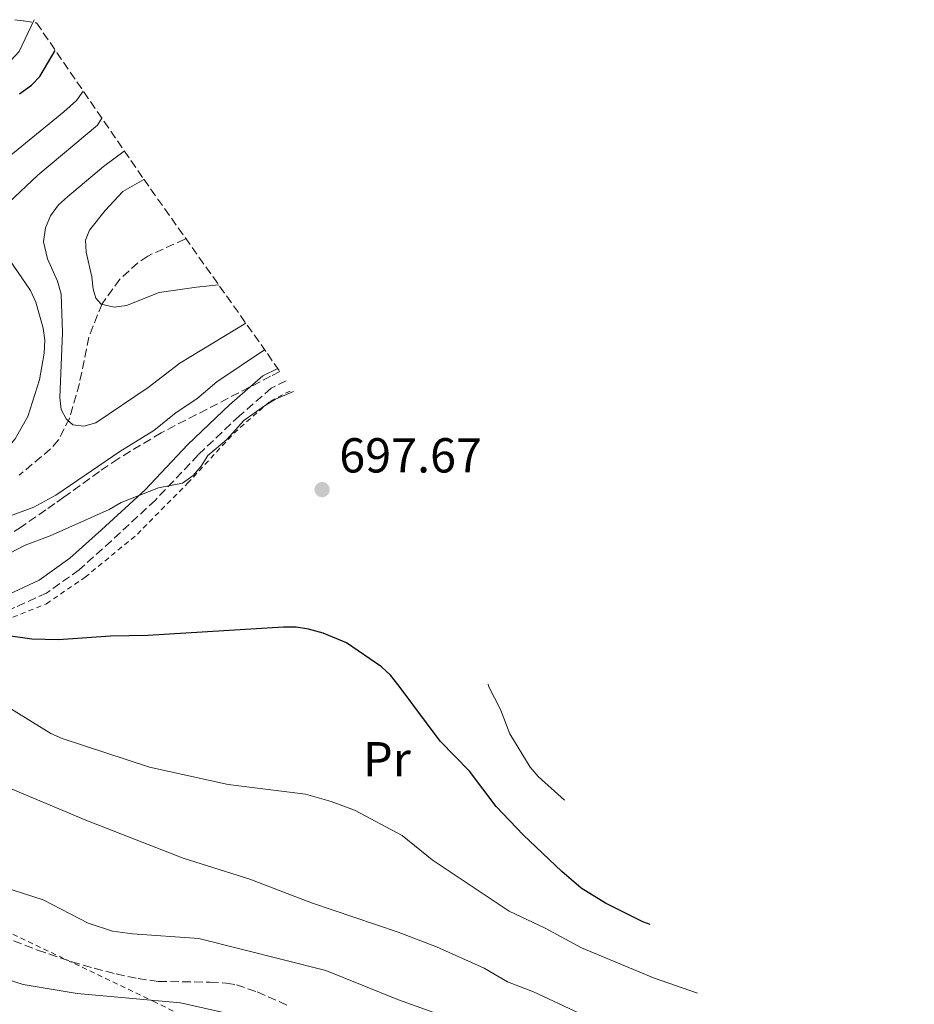
# Model space of a CAD drawing. Units: metres. Extents: x 623793 to 626123, y 4768882 to 4771211.
# Drawn here: x 625054 to 625236, y 4770266 to 4770467 of the extents above; entities that cross this region are included whole.
import ezdxf
from ezdxf.enums import TextEntityAlignment as Align

# ---------------------------------------------------------------- set-up
doc = ezdxf.new("R2010")
doc.units = ezdxf.units.M
doc.header["$MEASUREMENT"] = 0
doc.linetypes.add('DGN Style 2', pattern=[1.739922, 1.043953, -0.695969])
doc.linetypes.add('DGN Style 3', pattern=[2.435891, 1.739922, -0.695969])
for name, color, linetype, lineweight in [('Barranco lineal', 142, 'DGN Style 3', 13), ('Camino', 7, 'DGN Style 3', 0), ('Cota de punto acotado terreno', 7, 'Continuous', 0), ('Curva de nivel directora', 30, 'Continuous', 30), ('Curva de nivel intermedia', 30, 'Continuous', 0), ('Etiqueta de uso rústico', 92, 'Continuous', 0), ('Margen derecho', 7, 'Continuous', 0), ('Punto acotado terreno (símbolo)', 7, 'Continuous', 0), ('Tela metálica o alambrada', 7, 'DGN Style 2', 0), ('Zona arbolada', 92, 'DGN Style 3', 0)]:
    doc.layers.add(name, color=color, linetype=linetype, lineweight=lineweight)
doc.styles.add('Style-Arial', font='arial.ttf')

# ---------------------------------------------------------------- blocks, each defined once
blk = doc.blocks.new('5PATER')
at = {"layer": 'Punto acotado terreno (símbolo)', "linetype": 'Continuous', "lineweight": 0}
h = blk.add_hatch(color=51, dxfattribs=at)
edge = h.paths.add_edge_path()
edge.add_ellipse((0, 0), major_axis=(-0.11, -0.111), ratio=0.999422, start_angle=0, end_angle=360)

msp = doc.modelspace()

# ---------------------------------------------------------------- linework, layer by layer
at = {"layer": 'Barranco lineal', "color": 142, "linetype": 'DGN Style 3', "lineweight": 13}
msp.add_polyline3d([(625087.51, 4770422.5, 677.17), (625087.28, 4770422.41, 677.22), (625079.71, 4770418.97, 678.84), (625077.68, 4770417.6, 679.28), (625074.01, 4770414.26, 680.15), (625070.37, 4770409.21, 681.32), (625067.66, 4770402.4, 682.92), (625065.74, 4770392.92, 685.44), (625063.71, 4770385.82, 686.84), (625061.49, 4770381.4, 687.68), (625059.85, 4770379.56, 688.08), (625053.46, 4770374.22, 689.39)], dxfattribs=at)
at = {"layer": 'Camino', "color": 7, "linetype": 'DGN Style 3', "lineweight": 0}
msp.add_polyline3d([(625107.98, 4770393.49, 694.23), (625104.92, 4770391.97, 695.1), (625098.44, 4770386.34, 695.44), (625090.03, 4770378.37, 695.67), (625081.27, 4770369.11, 695.79), (625072.27, 4770360.81, 696.19), (625065.7, 4770354.9, 696.88), (625059.05, 4770350.14, 697.51), (625052.56, 4770347.17, 697.91), (625043.16, 4770343.63, 698.83), (625032.42, 4770339.02, 699.81), (625021.28, 4770333.78, 701.19), (625015.33, 4770331.5, 702.34), (625008.69, 4770331.06, 702.74), (625002.98, 4770332, 703.14), (624998.68, 4770332.23, 704.06), (624991.16, 4770331.55, 705.1)], dxfattribs=at)
at = {"layer": 'Curva de nivel directora', "color": 30, "linetype": 'Continuous', "lineweight": 30, "elevation": 700, "flags": 128}
for points in [[(625053.5, 4770452.11), (625055.93, 4770453.85), (625057.65, 4770455.67), (625060.81, 4770460.98)], [(625182.37, 4770282.46), (625180.88, 4770282.97), (625173.21, 4770286.77), (625168.24, 4770289.87), (625164.28, 4770293.25), (625156.42, 4770300.78), (625150.91, 4770306.57), (625145.41, 4770313.75), (625139.46, 4770319.88), (625131.09, 4770331.15), (625129.31, 4770333.37), (625127.46, 4770335.06), (625120.32, 4770339.95), (625115.52, 4770341.96), (625112.53, 4770342.79), (625110.06, 4770343.18), (625107.47, 4770343.18), (625079.74, 4770341.47), (625072.1, 4770341.36), (625061.45, 4770340.6), (625056.04, 4770340.74), (625042.98, 4770342.56)]]:
    msp.add_lwpolyline(points, dxfattribs=at)
at = {"layer": 'Curva de nivel intermedia', "color": 30, "linetype": 'Continuous', "lineweight": 0, "flags": 128}
for points, elevation in [([(625024.91, 4770408.04), (625021.01, 4770413.93), (625019.21, 4770417.5), (625018.72, 4770421.65), (625017.98, 4770424.02), (625017.26, 4770428.61), (625017.73, 4770433.15), (625021.83, 4770437.27), (625029.61, 4770442.11), (625033.19, 4770444.95), (625051.74, 4770458.89), (625053.42, 4770460.76), (625056.52, 4770467.24)], 705), ([(625066.53, 4770452.65), (625065.12, 4770450.74), (625062.55, 4770448.4), (625046.81, 4770435.61)], 695), ([(625055.72, 4770411.93), (625049.86, 4770420.59), (625048.98, 4770423.09), (625049.23, 4770425.34), (625049.96, 4770427.78), (625051.3, 4770429.9), (625057.22, 4770435.47), (625069.42, 4770445.67), (625070.31, 4770447.14)], 690), ([(625099.73, 4770405.27), (625086.27, 4770397.11), (625079.79, 4770392.13), (625069.07, 4770384.92), (625066.62, 4770384.2), (625064.42, 4770384.48), (625063.01, 4770385.69), (625062.05, 4770387.63), (625061.77, 4770390.11), (625062.29, 4770403.35), (625062.05, 4770411.21), (625061.3, 4770413.81), (625059.22, 4770418.37), (625058.43, 4770421.86), (625058.79, 4770424.74), (625059.85, 4770427.19), (625061.44, 4770429.4), (625063.31, 4770431.06), (625070.67, 4770437.28), (625074.92, 4770440.42)], 685), ([(625094.2, 4770413.07), (625089.68, 4770412.61), (625082.05, 4770411.51), (625075.35, 4770408.87), (625072.83, 4770408.55), (625070.22, 4770409.12), (625069.11, 4770410.33), (625068.55, 4770412.2), (625068.28, 4770414.72), (625067.09, 4770419.74), (625066.99, 4770422.23), (625067.79, 4770424.26), (625070.99, 4770428.27), (625074.6, 4770432.14), (625078.92, 4770434.6)], 680), ([(625103.59, 4770399.83), (625093.82, 4770393.25), (625089.76, 4770389.82), (625085.48, 4770386.98), (625080.94, 4770383.33), (625074.03, 4770379.08), (625060.96, 4770370.16), (625056.41, 4770367.67), (625051.44, 4770365.87), (625048.9, 4770365.57), (625046.08, 4770365.85), (625043.75, 4770366.93), (625043.06, 4770368.18), (625043.26, 4770369.61), (625044.37, 4770371.56), (625045.86, 4770373.73), (625052.63, 4770381.61), (625055.21, 4770386.22), (625057.61, 4770393.69), (625058.55, 4770399.13), (625058.71, 4770401.78), (625058.34, 4770404.25), (625056.82, 4770409.53), (625055.72, 4770411.93)], 690), ([(625040.34, 4770352.49), (625054.68, 4770359.94), (625059.78, 4770361.84), (625071.84, 4770367.22), (625074.3, 4770368.62), (625081.87, 4770371.62), (625086.79, 4770372.61), (625088.97, 4770374.14), (625090.63, 4770376.02), (625091.99, 4770378.25), (625095.87, 4770381.53), (625099.37, 4770385.35), (625103.54, 4770388.39), (625105.81, 4770389.76), (625109.46, 4770391.32)], 695), ([(625149.25, 4770331.5), (625149.35, 4770331.13), (625151.75, 4770326.34), (625153.71, 4770321.36), (625157.86, 4770314.59), (625159.46, 4770312.66), (625164.85, 4770307.86)], 695), ([(625192.04, 4770268.42), (625183.06, 4770271.56), (625168.32, 4770277.66), (625160.87, 4770281.68), (625153.57, 4770285.16), (625137.82, 4770295.62), (625131.66, 4770300.6), (625121.94, 4770305.77), (625117.21, 4770307.56), (625111.93, 4770309.08), (625096.16, 4770311.01), (625080.08, 4770314.59), (625062.21, 4770320.45), (625059.93, 4770321.47), (625048.61, 4770328.42)], 705), ([(625170.93, 4770262.87), (625158.55, 4770268.7), (625153.18, 4770270.76), (625148.47, 4770273.5), (625138.68, 4770277.85), (625130.85, 4770280.87), (625113.16, 4770286.85), (625100.53, 4770291.71), (625086.93, 4770296), (625067.07, 4770303.78), (625049.46, 4770311.13)], 710), ([(625146.31, 4770261.54), (625130.96, 4770267.09), (625116.07, 4770273.06), (625090.16, 4770279.56), (625076.58, 4770280.52), (625072.5, 4770281.07), (625067.53, 4770282.74), (625058.35, 4770287.46), (625048.15, 4770290.75)], 715), ([(625236.32, 4770203.11), (625226.6, 4770206.07), (625202.8, 4770217.82), (625182.22, 4770225.83), (625169.63, 4770232.43), (625150.51, 4770241.45), (625127.74, 4770254.8), (625115.01, 4770259.35), (625099.42, 4770263.55), (625086.41, 4770266.46), (625065.29, 4770268.34), (625054.26, 4770270.2), (625031.71, 4770277.34)], 720)]:
    msp.add_lwpolyline(points, dxfattribs=dict(at, elevation=elevation))
at = {"layer": 'Margen derecho', "color": 7, "linetype": 'Continuous', "lineweight": 0}
msp.add_polyline3d([(625106.26, 4770395.98, 694.35), (625103.24, 4770394.49, 695.1), (625096.42, 4770388.56, 695.44), (625087.91, 4770380.49, 695.67), (625079.16, 4770371.25, 695.79), (625070.25, 4770363.03, 696.19), (625063.82, 4770357.24, 696.88), (625057.54, 4770352.74, 697.51), (625051.41, 4770349.94, 697.91), (625042.04, 4770346.42, 698.83), (625031.19, 4770341.75, 699.81), (625020.1, 4770336.54, 701.19), (625014.68, 4770334.46, 702.34), (625008.83, 4770334.07, 702.74), (625003.31, 4770334.99, 703.14), (624998.62, 4770335.24, 704.06), (624990.88, 4770334.53, 705.1)], dxfattribs=at)
at = {"layer": 'Tela metálica o alambrada', "color": 7, "linetype": 'DGN Style 2', "lineweight": 0}
msp.add_polyline3d([(625120.6, 4770246.68, 724.26), (625081.37, 4770266.54, 720.98), (625051.72, 4770280.67, 720.33), (625027.23, 4770290.71, 718.3), (625024.38, 4770293.5, 716.66), (625000.63, 4770298.94, 714.7), (624984.08, 4770305.9, 719.3), (624986.79, 4770309.74, 717.43), (624995.14, 4770319.37, 712.54), (625003.2, 4770327.65, 705.76), (625004.8, 4770329.87, 704.38), (625010.15, 4770329.01, 704.09), (625020.43, 4770330.27, 703.51), (625028.02, 4770335.12, 702.42), (625040.83, 4770340.63, 700.41), (625058.99, 4770347.95, 698.92), (625066.9, 4770353.36, 698.46), (625077.58, 4770362.16, 697.36), (625087.84, 4770372.55, 696.39), (625097.3, 4770382.78, 696.67), (625104.77, 4770389.36, 696.56), (625109.25, 4770391.62, 695.97)], dxfattribs=at)
at = {"layer": 'Zona arbolada', "color": 92, "linetype": 'DGN Style 3', "lineweight": 0}
for points in [[(625052.56, 4770467.21, 723.35), (625054.33, 4770466.98, 721.52), (625056.98, 4770466.57, 717.38), (625078.89, 4770434.65, 0), (625104.16, 4770399.03, 0), (625106.66, 4770395.41, 699.52), (625104.81, 4770394.4, 699.85), (625082.42, 4770382.85, 702.15), (625073.65, 4770377.58, 703.75), (625069.83, 4770374.97, 705.64), (625062.55, 4770369.72, 711.31), (625060.72, 4770368.41, 712.26), (625058.86, 4770367.1, 712.74), (625053.89, 4770363.67, 711.9), (625043.88, 4770356.98, 707.91)], [(625052.56, 4770467.21, 723.35), (625054.33, 4770466.98, 721.52), (625056.98, 4770466.57, 717.38)], [(625106.66, 4770395.41, 699.52), (625104.81, 4770394.4, 699.85), (625082.42, 4770382.85, 702.15), (625073.65, 4770377.58, 703.75), (625069.83, 4770374.97, 705.64), (625062.55, 4770369.72, 711.31), (625060.72, 4770368.41, 712.26), (625058.86, 4770367.1, 712.74), (625053.89, 4770363.67, 711.9), (625043.88, 4770356.98, 707.91)], [(625047.77, 4770280.88, 744.88), (625057.21, 4770277.21, 744.54), (625064.18, 4770274.85, 743.64), (625068.77, 4770273.49, 742.67), (625073.28, 4770272.34, 741.38), (625077.73, 4770271.41, 739.74), (625081.89, 4770270.8, 737.76), (625092.45, 4770270.68, 730.93), (625095.76, 4770270.47, 729.01), (625097.82, 4770270.11, 728.16), (625102.08, 4770268.66, 727.55), (625108.37, 4770265.87, 727.97)], [(625047.77, 4770280.88, 744.88), (625057.21, 4770277.21, 744.54), (625064.18, 4770274.85, 743.64), (625068.77, 4770273.49, 742.67), (625073.28, 4770272.34, 741.38), (625077.73, 4770271.41, 739.74), (625081.89, 4770270.8, 737.76), (625092.45, 4770270.68, 730.93), (625095.76, 4770270.47, 729.01), (625097.82, 4770270.11, 728.16), (625102.08, 4770268.66, 727.55), (625108.37, 4770265.87, 727.97)]]:
    msp.add_polyline3d(points, dxfattribs=at)

# ---------------------------------------------------------------- block references
at = {"layer": 'Punto acotado terreno (símbolo)', "color": 7, "linetype": 'Continuous', "lineweight": 0, "xscale": 10, "yscale": 10, "zscale": 10}
msp.add_blockref('5PATER', (625115.33, 4770371.26, 697.67), dxfattribs=at)

# ---------------------------------------------------------------- texts
at = {"layer": 'Cota de punto acotado terreno', "color": 7, "linetype": 'Continuous', "lineweight": 0, "style": 'Style-Arial'}
msp.add_text('697.67', height=7, dxfattribs=at).set_placement((625118.83, 4770374.76, 697.67))
at = {"layer": 'Etiqueta de uso rústico', "color": 92, "linetype": 'Continuous', "lineweight": 0, "style": 'Style-Arial'}
msp.add_text('Pr', height=7, dxfattribs=at).set_placement((625128.58, 4770316.2, 702.96), align=Align.MIDDLE_CENTER)

doc.saveas('drawing.dxf')
